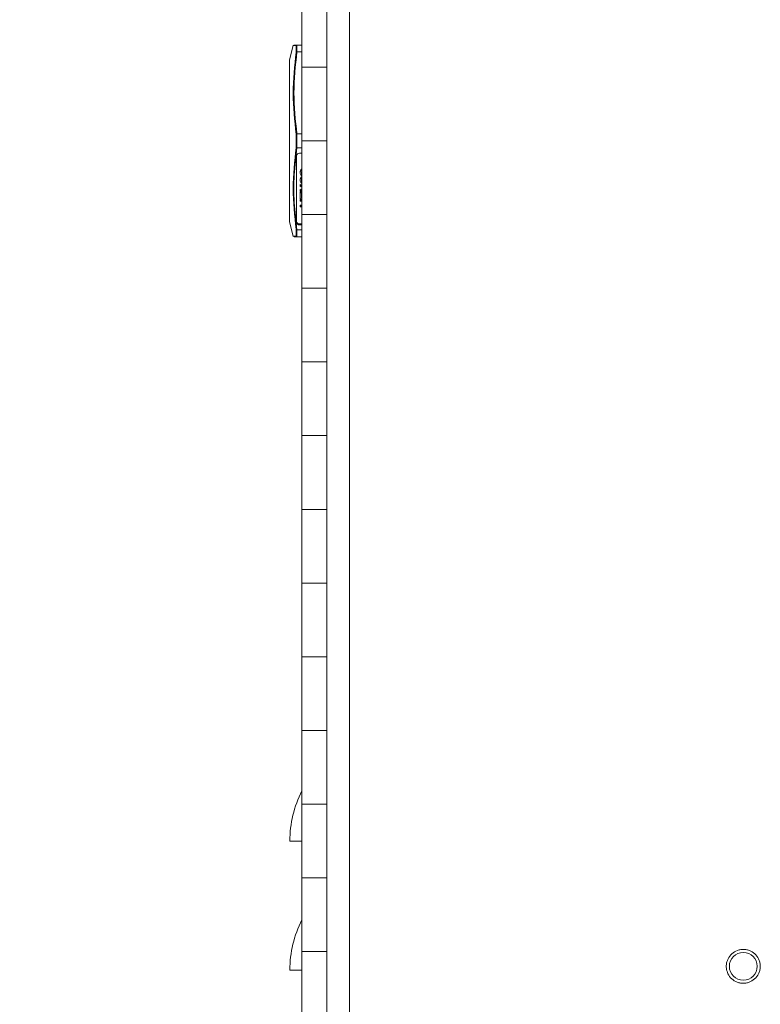
# Model space of a CAD drawing. Units: inches. Extents: x 2 to 203, y 1 to 130.
# Drawn here: x 14 to 19, y 41 to 47 of the extents above; entities that cross this region are included whole.
import ezdxf

# ---------------------------------------------------------------- set-up
doc = ezdxf.new("R2010")
doc.units = ezdxf.units.IN
doc.header["$LTSCALE"] = 6
doc.header["$MEASUREMENT"] = 0
doc.styles.add('SLDTEXTSTYLE0', font='TXT', dxfattribs={"width": 0.75})
doc.dimstyles.new('SLDDIMSTYLE1', dxfattribs={"dimtxt": 1.125, "dimasz": 0.78, "dimexe": 0, "dimexo": 0.0625, "dimgap": 0.28125, "dimtad": 0, "dimtih": 1, "dimtoh": 1, "dimrnd": 1e-09, "dimzin": 12, "dimdsep": 46, "dimtxsty": 'SLDTEXTSTYLE0', "dimsah": 1, "dimcen": 0.09, "dimadec": 0, "dimazin": 3, "dimtfac": 1, "dimtofl": 0, "dimtmove": 0, "dimatfit": 3, "dimfxl": 1, "dimfrac": 2, "dimtolj": 1, "dimtzin": 12, "dimarcsym": 0})

# ---------------------------------------------------------------- blocks, each defined once
blk = doc.blocks.new('_D')
at = {"color": 7, "linetype": 'Continuous', "lineweight": 0}
for p, q in [((15.6453, 55.3611), (10.7781, 55.3611)), ((11.5281, 55.3611), (11.5281, 41.665)), ((11.5281, 26.2361), (11.5281, 39.8791)), ((13.8403, 26.2361), (10.7781, 26.2361))]:
    blk.add_line(p, q, dxfattribs=at)
for points in [[(11.5281, 55.3611), (11.4081, 54.5811), (11.6481, 54.5811)], [(11.5281, 26.2361), (11.6481, 27.0161), (11.4081, 27.0161)]]:
    blk.add_solid(points, dxfattribs=at)
at = {"color": 7, "linetype": 'Continuous', "lineweight": 0, "insert": (9.6578, 41.3293), "char_height": 1.125, "attachment_point": 1, "style": 'SLDTEXTSTYLE0'}
blk.add_mtext('29.13', dxfattribs=at)

msp = doc.modelspace()

# ---------------------------------------------------------------- linework, layer by layer
at = {"color": 7, "linetype": 'Continuous', "lineweight": 15}
for p, q in [((15.6403, 29.6161), (15.6403, 54.1061)), ((15.7953, 54.1061), (15.7953, 29.6161)), ((15.4716, 47.3611), (15.4716, 46.8611)), ((15.4129, 47.0074), (15.3871, 46.9111)), ((15.433, 47.0073), (15.433, 46.9618)), ((15.4379, 47.0111), (15.4379, 46.9642)), ((15.4379, 47.0111), (15.4716, 47.0111)), ((15.4716, 46.9642), (15.4379, 46.9642)), ((15.3871, 46.9111), (15.3871, 45.8848)), ((15.4716, 46.8611), (15.4716, 46.3611)), ((15.6403, 46.8611), (15.4716, 46.8611)), ((15.433, 46.4066), (15.433, 46.3156)), ((15.4379, 46.408), (15.4379, 46.3142)), ((15.4716, 46.408), (15.4379, 46.408)), ((15.4716, 46.3611), (15.4716, 45.8611)), ((15.4716, 46.3611), (15.6403, 46.3611)), ((15.4379, 46.3142), (15.4716, 46.3142)), ((15.4357, 46.26), (15.4357, 45.8079)), ((15.4716, 46.2773), (15.4557, 46.2773)), ((15.4615, 46.1594), (15.4602, 46.1537)), ((15.4642, 46.1639), (15.4615, 46.1594)), ((15.4615, 46.1554), (15.4642, 46.1599)), ((15.4615, 46.1554), (15.4615, 46.1594)), ((15.4695, 46.1684), (15.4642, 46.1639)), ((15.4642, 46.1599), (15.4695, 46.1644)), ((15.4642, 46.1599), (15.4642, 46.1639)), ((15.4716, 46.1693), (15.4695, 46.1684)), ((15.4695, 46.1644), (15.4695, 46.1684)), ((15.4695, 46.1644), (15.4716, 46.1653)), ((15.4716, 46.1569), (15.4695, 46.1542)), ((15.4602, 46.1497), (15.4615, 46.1554)), ((15.4602, 46.1497), (15.4602, 46.1537)), ((15.4602, 46.1407), (15.4602, 46.1497)), ((15.4615, 46.1351), (15.4602, 46.1407)), ((15.4615, 46.1075), (15.4602, 46.1019)), ((15.4602, 46.0979), (15.4615, 46.1035)), ((15.4602, 46.0979), (15.4602, 46.1019)), ((15.4602, 46.0877), (15.4602, 46.0979)), ((15.4642, 46.1306), (15.4615, 46.1351)), ((15.4642, 46.112), (15.4615, 46.1075)), ((15.4615, 46.1035), (15.4642, 46.108)), ((15.4615, 46.1035), (15.4615, 46.1075)), ((15.4695, 46.126), (15.4642, 46.1306)), ((15.4695, 46.1165), (15.4642, 46.112)), ((15.4642, 46.108), (15.4695, 46.1125)), ((15.4642, 46.108), (15.4642, 46.112)), ((15.4695, 46.1542), (15.4682, 46.1497)), ((15.4682, 46.1497), (15.4682, 46.1407)), ((15.4682, 46.1447), (15.4695, 46.1402)), ((15.4682, 46.1407), (15.4695, 46.1362)), ((15.4682, 46.0979), (15.4695, 46.1024)), ((15.4682, 46.0877), (15.4682, 46.0979)), ((15.4695, 46.0872), (15.4682, 46.0917)), ((15.4695, 46.1402), (15.4716, 46.1375)), ((15.4695, 46.1362), (15.4695, 46.1402)), ((15.4695, 46.1362), (15.4716, 46.1335)), ((15.4695, 46.126), (15.4716, 46.1252)), ((15.4716, 46.1169), (15.4695, 46.1165)), ((15.4695, 46.1125), (15.4695, 46.1165)), ((15.4695, 46.1125), (15.4716, 46.1129)), ((15.4695, 46.1024), (15.4716, 46.105)), ((15.4615, 46.0821), (15.4602, 46.0877)), ((15.4716, 46.0579), (15.4602, 46.0646)), ((15.4602, 46.0646), (15.4602, 46.0606)), ((15.4602, 46.0606), (15.4716, 46.0539)), ((15.4602, 46.0539), (15.4602, 46.0606)), ((15.4602, 46.0539), (15.4716, 46.0473)), ((15.4716, 46.0352), (15.4602, 46.0286)), ((15.4602, 46.0246), (15.4716, 46.0312)), ((15.4602, 46.0246), (15.4602, 46.0286)), ((15.4602, 46.0178), (15.4602, 46.0246)), ((15.4602, 46.0178), (15.4716, 46.0245)), ((15.4642, 46.0776), (15.4615, 46.0821)), ((15.4695, 46.073), (15.4642, 46.0776)), ((15.4695, 46.0832), (15.4682, 46.0877)), ((15.4716, 46.0845), (15.4695, 46.0872)), ((15.4695, 46.0872), (15.4695, 46.0832)), ((15.4716, 46.0805), (15.4695, 46.0832)), ((15.4695, 46.073), (15.4716, 46.0722)), ((15.4682, 46.0128), (15.4602, 46.0128)), ((15.4602, 46.0088), (15.4602, 46.0128)), ((15.4602, 46.0088), (15.4682, 46.0088)), ((15.4602, 45.9682), (15.4602, 46.0088)), ((15.4602, 45.9682), (15.4716, 45.9682)), ((15.4716, 45.9632), (15.4602, 45.9632)), ((15.4602, 45.9592), (15.4602, 45.9632)), ((15.4602, 45.9592), (15.4716, 45.9592)), ((15.4602, 45.9524), (15.4602, 45.9592)), ((15.4682, 46.0088), (15.4682, 46.0128)), ((15.4682, 45.9749), (15.4682, 46.0088)), ((15.4716, 45.9789), (15.4682, 45.9789)), ((15.4682, 45.9749), (15.4716, 45.9749)), ((15.4602, 45.9524), (15.4716, 45.9524)), ((15.4716, 45.9248), (15.4602, 45.9248)), ((15.4602, 45.9208), (15.4602, 45.9248)), ((15.4602, 45.9208), (15.4716, 45.9208)), ((15.4602, 45.914), (15.4602, 45.9208)), ((15.4602, 45.914), (15.4716, 45.914)), ((15.3871, 45.8848), (15.3871, 45.8111)), ((15.4716, 45.8611), (15.4716, 45.3611)), ((15.6403, 45.8611), (15.4716, 45.8611)), ((15.3871, 45.8111), (15.4129, 45.7148)), ((15.433, 45.7604), (15.433, 45.715)), ((15.4716, 45.758), (15.4379, 45.758)), ((15.4379, 45.758), (15.4379, 45.7111)), ((15.4716, 45.7981), (15.4557, 45.7981)), ((15.4557, 45.7981), (15.4557, 45.7906)), ((15.4557, 45.7906), (15.4716, 45.7906)), ((15.433, 45.715), (15.4129, 45.7148)), ((15.4379, 45.7111), (15.4716, 45.7111)), ((15.4716, 45.3611), (15.4716, 44.8611)), ((15.4716, 45.3611), (15.6403, 45.3611)), ((15.4716, 44.8611), (15.4716, 44.3611)), ((15.6403, 44.8611), (15.4716, 44.8611)), ((15.4716, 44.3611), (15.4716, 43.8611)), ((15.4716, 44.3611), (15.6403, 44.3611)), ((15.4716, 43.8611), (15.4716, 43.3611)), ((15.6403, 43.8611), (15.4716, 43.8611)), ((15.4716, 43.3611), (15.4716, 42.8611)), ((15.4716, 43.3611), (15.6403, 43.3611)), ((15.4716, 42.8611), (15.4716, 42.3611)), ((15.6403, 42.8611), (15.4716, 42.8611)), ((15.4716, 42.3611), (15.4716, 41.8611)), ((15.4716, 42.3611), (15.6403, 42.3611)), ((15.4716, 41.8611), (15.4716, 41.3611)), ((15.6403, 41.8611), (15.4716, 41.8611)), ((15.4716, 41.6111), (15.3903, 41.6111)), ((15.4716, 41.3611), (15.4716, 40.8611)), ((15.4716, 41.3611), (15.6403, 41.3611)), ((15.4716, 40.8611), (15.4716, 40.3611)), ((15.6403, 40.8611), (15.4716, 40.8611)), ((15.4716, 40.7361), (15.3903, 40.7361))]:
    msp.add_line(p, q, dxfattribs=at)
msp.add_circle((18.4653, 40.7611), 0.0945, dxfattribs=at)
for centre, radius, start, end in [((15.4544, 46.2586), 0.0188, 86.18874, 175.59805), ((15.4544, 45.8169), 0.0188, 184.40195, 273.81126), ((15.4544, 45.8094), 0.0188, 184.40195, 273.81126), ((16.1403, 41.6111), 0.75, 153.08343, 180), ((16.1403, 40.7361), 0.75, 153.08343, 180)]:
    msp.add_arc(centre, radius, start, end, dxfattribs=at)
for points, knots in [([(15.4129, 47.0074), (15.4129, 47.0074), (15.4062, 47.0075), (15.4196, 47.0074), (15.433, 47.0073)], [0, 0, 0, 0, 0.000118, 1, 1, 1, 1]), ([(15.433, 46.9618), (15.423, 46.8693), (15.4029, 46.6843), (15.423, 46.4992), (15.433, 46.4066)], [0, 0, 0, 0, 0.500003, 1, 1, 1, 1]), ([(15.4147, 47.0101), (15.4142, 47.0097), (15.4134, 47.0089), (15.4131, 47.0079), (15.413, 47.0074)], [0, 0, 0, 0, 0.544322, 1, 1, 1, 1]), ([(15.4379, 46.9642), (15.4278, 46.8715), (15.4077, 46.6861), (15.4278, 46.5007), (15.4379, 46.408)], [0, 0, 0, 0, 0.500003, 1, 1, 1, 1]), ([(15.42, 47.0111), (15.4196, 47.0111), (15.4183, 47.0111), (15.4299, 47.0111), (15.4379, 47.0111)], [0, 0, 0, 0, 0.30594, 1, 1, 1, 1]), ([(15.433, 47.0073), (15.4332, 47.0079), (15.4337, 47.009), (15.435, 47.0102), (15.4364, 47.011), (15.4374, 47.0111), (15.4379, 47.0111)], [0, 0, 0, 0, 0.283178, 0.543838, 0.782364, 1, 1, 1, 1]), ([(15.4379, 46.9642), (15.4374, 46.9642), (15.4363, 46.9642), (15.4349, 46.9637), (15.4336, 46.9629), (15.4332, 46.9622), (15.433, 46.9618)], [0, 0, 0, 0, 0.226842, 0.468834, 0.726433, 1, 1, 1, 1]), ([(15.4379, 46.408), (15.4374, 46.408), (15.4364, 46.4079), (15.435, 46.4076), (15.4337, 46.4072), (15.4332, 46.4068), (15.433, 46.4066)], [0, 0, 0, 0, 0.217667, 0.456205, 0.716854, 1, 1, 1, 1]), ([(15.433, 46.3156), (15.423, 46.2231), (15.4029, 46.0379), (15.423, 45.853), (15.433, 45.7604)], [0, 0, 0, 0, 0.499937, 1, 1, 1, 1]), ([(15.4379, 45.758), (15.4307, 45.8199), (15.4166, 45.943), (15.4166, 46.1292), (15.4307, 46.2523), (15.4379, 46.3142)], [0, 0, 0, 0, 0.334586, 0.665384, 1, 1, 1, 1]), ([(15.4379, 46.3142), (15.4374, 46.3143), (15.4363, 46.3144), (15.4349, 46.3147), (15.4336, 46.3151), (15.4332, 46.3155), (15.433, 46.3156)], [0, 0, 0, 0, 0.226808, 0.468789, 0.7264, 1, 1, 1, 1]), ([(15.433, 45.7604), (15.4332, 45.7601), (15.4336, 45.7593), (15.4349, 45.7585), (15.4363, 45.758), (15.4374, 45.758), (15.4379, 45.758)], [0, 0, 0, 0, 0.273967, 0.531699, 0.773558, 1, 1, 1, 1]), ([(15.413, 45.7148), (15.4131, 45.7144), (15.4134, 45.7133), (15.4142, 45.7126), (15.4147, 45.7122)], [0, 0, 0, 0, 0.455678, 1, 1, 1, 1]), ([(15.42, 45.7111), (15.4196, 45.7111), (15.4183, 45.7111), (15.4299, 45.7111), (15.4379, 45.7111)], [0, 0, 0, 0, 0.305875, 1, 1, 1, 1]), ([(15.433, 45.715), (15.4332, 45.7144), (15.4336, 45.7134), (15.4348, 45.7121), (15.4363, 45.7113), (15.4374, 45.7112), (15.4379, 45.7111)], [0, 0, 0, 0, 0.25889, 0.513347, 0.758861, 1, 1, 1, 1]), ([(18.5423, 40.6755), (18.5305, 40.6669), (18.5123, 40.6537), (18.4827, 40.6465), (18.4592, 40.6453), (18.4358, 40.6489), (18.4075, 40.6596), (18.3776, 40.6822), (18.3582, 40.7144), (18.3506, 40.7436), (18.3495, 40.7673), (18.3531, 40.7906), (18.3635, 40.8192), (18.3786, 40.8359), (18.3883, 40.8468)], [0, 0, 0, 0, 0.119721, 0.18489, 0.25, 0.315169, 0.380279, 0.5, 0.619721, 0.68489, 0.75, 0.815169, 0.880279, 1, 1, 1, 1]), ([(18.3883, 40.8468), (18.4001, 40.8553), (18.4183, 40.8685), (18.4479, 40.8758), (18.4715, 40.877), (18.4949, 40.8733), (18.5231, 40.8627), (18.5531, 40.84), (18.5724, 40.8078), (18.58, 40.7786), (18.5811, 40.7549), (18.5775, 40.7316), (18.5671, 40.703), (18.5521, 40.6863), (18.5423, 40.6755)], [0, 0, 0, 0, 0.119721, 0.18489, 0.25, 0.315169, 0.380279, 0.5, 0.619721, 0.68489, 0.75, 0.815169, 0.880279, 1, 1, 1, 1])]:
    msp.add_open_spline(points, degree=3, knots=knots, dxfattribs=at)

# ---------------------------------------------------------------- dimensions: what is measured, and where the dimension line sits
at = {"color": 7, "linetype": 'Continuous', "lineweight": 0}
dim = msp.add_linear_dim(base=(11.5281100274, 55.3611189193), p1=(14.1403147518, 26.2361189193), p2=(15.9453147518, 55.3611189193), angle=90, dimstyle='SLDDIMSTYLE1', dxfattribs=at)
dim.commit()
dim.dimension.update_dxf_attribs({"geometry": '_D', "text_midpoint": (11.5281100274, 40.7720678794), "dimtype": 160})

doc.saveas('drawing.dxf')
